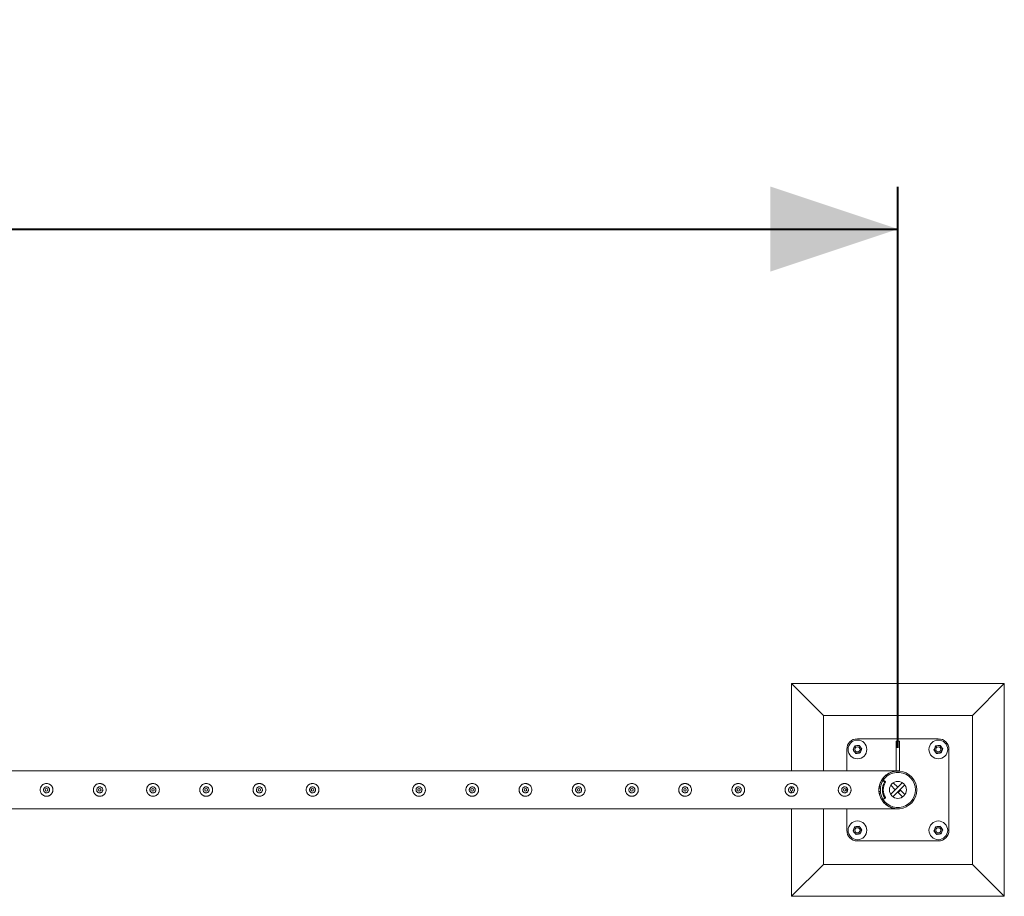
# Model space of a CAD drawing. Units: millimetres. Extents: x 0 to 4200, y 0 to 2976.
# Drawn here: x 1754 to 1986, y 2076 to 2282 of the extents above; entities that cross this region are included whole.
import ezdxf

# ---------------------------------------------------------------- set-up
doc = ezdxf.new("R2010")
doc.units = ezdxf.units.MM
doc.header["$LTSCALE"] = 100
doc.layers.add('LE_NORM', color=179, linetype='Continuous', lineweight=40)
doc.styles.add('SLDTEXTSTYLE0', font='TXT', dxfattribs={"width": 0.605})
doc.dimstyles.new('SLDDIMSTYLE1', dxfattribs={"dimtxt": 35, "dimasz": 30, "dimexe": 0, "dimexo": 0.0625, "dimgap": 8.75, "dimtad": 1, "dimrnd": 1e-09, "dimzin": 12, "dimdsep": 46, "dimtxsty": 'SLDTEXTSTYLE0', "dimsah": 1, "dimcen": 0.09, "dimadec": 0, "dimazin": 3, "dimtfac": 1, "dimtofl": 0, "dimtmove": 0, "dimatfit": 3, "dimfxl": 0, "dimfrac": 2, "dimtolj": 1, "dimtzin": 12, "dimarcsym": 0})

# ---------------------------------------------------------------- blocks, each defined once
blk = doc.blocks.new('_D_3')
at = {"layer": 'LE_NORM'}
for p, q in [((460.71, 2110.67), (460.71, 2242.41)), ((1960.71, 2110.67), (1960.71, 2242.41)), ((460.71, 2232.5), (1960.71, 2232.5))]:
    blk.add_line(p, q, dxfattribs=at)
for points in [[(460.71, 2232.5), (490.71, 2222.5), (490.71, 2242.5)], [(1960.71, 2232.5), (1930.71, 2242.5), (1930.71, 2222.5)]]:
    blk.add_solid(points, dxfattribs=at)
at = {"layer": 'LE_NORM', "char_height": 35, "attachment_point": 1, "style": 'SLDTEXTSTYLE0'}
for s, insert in [('(6x250)', (1193.17, 2277.62)), ('1500', (1094.53, 2277.62))]:
    blk.add_mtext(s, dxfattribs=dict(at, insert=insert))

msp = doc.modelspace()

# ---------------------------------------------------------------- linework, layer by layer
at = {"color": 7, "linetype": 'Continuous', "lineweight": 0}
for p, q in [((1985.714, 2125.764), (1935.714, 2125.764)), ((1935.714, 2125.764), (1943.214, 2118.264)), ((1935.714, 2125.764), (1935.714, 2105.209)), ((1985.714, 2125.764), (1978.214, 2118.264)), ((1985.714, 2075.764), (1985.714, 2125.764)), ((1978.214, 2118.264), (1943.214, 2118.264)), ((1943.214, 2118.264), (1943.214, 2105.209)), ((1978.214, 2083.264), (1978.214, 2118.264)), ((1970.214, 2112.764), (1951.214, 2112.764)), ((1960.314, 2112.209), (1960.314, 2105.238)), ((1961.114, 2112.209), (1960.314, 2112.209)), ((1961.114, 2105.238), (1961.114, 2112.209)), ((1948.714, 2110.264), (1948.714, 2105.209)), ((1972.714, 2091.264), (1972.714, 2110.264)), ((1960.503, 2105.209), (1710.925, 2105.209)), ((1960.314, 2105.238), (1961.114, 2105.238)), ((1957.469, 2102.898), (1957.269, 2102.898)), ((1957.519, 2102.764), (1957.351, 2102.874)), ((1957.551, 2102.874), (1957.351, 2102.874)), ((1957.519, 2102.764), (1957.719, 2102.764)), ((1957.719, 2102.764), (1957.551, 2102.874)), ((1935.714, 2101.46), (1935.714, 2101.064)), ((1935.714, 2100.464), (1935.714, 2100.061)), ((1948.714, 2101.251), (1948.714, 2100.28)), ((1956.619, 2100.364), (1956.288, 2100.364)), ((1956.619, 2101.164), (1956.289, 2101.164)), ((1956.333, 2101.514), (1956.658, 2101.514)), ((1956.619, 2100.364), (1956.619, 2101.164)), ((1956.619, 2100.364), (1956.619, 2101.164)), ((1956.619, 2101.164), (1956.619, 2101.164)), ((1956.619, 2100.364), (1956.619, 2100.364)), ((1957.765, 2102.562), (1957.565, 2102.562)), ((1959.013, 2099.712), (1961.767, 2102.465)), ((1960.107, 2100.806), (1959.046, 2101.867)), ((1959.562, 2099.13), (1962.349, 2101.917)), ((1960.673, 2101.372), (1959.611, 2102.433)), ((1960.673, 2101.372), (1960.107, 2100.806)), ((1960.756, 2100.157), (1961.321, 2100.723)), ((1961.321, 2100.723), (1962.383, 2099.662)), ((1956.658, 2100.014), (1956.333, 2100.014)), ((1957.269, 2098.631), (1957.469, 2098.631)), ((1957.351, 2098.655), (1957.519, 2098.765)), ((1957.351, 2098.655), (1957.551, 2098.655)), ((1957.719, 2098.765), (1957.519, 2098.765)), ((1957.551, 2098.655), (1957.719, 2098.765)), ((1957.565, 2098.967), (1957.765, 2098.967)), ((1960.756, 2100.157), (1961.817, 2099.096)), ((1710.928, 2096.319), (1960.501, 2096.319)), ((1935.714, 2096.319), (1935.714, 2075.764)), ((1943.214, 2096.319), (1943.214, 2083.264)), ((1948.714, 2096.319), (1948.714, 2091.264)), ((1960.501, 2096.319), (1960.503, 2096.319)), ((1951.214, 2088.764), (1970.214, 2088.764)), ((1935.714, 2075.764), (1943.214, 2083.264)), ((1943.214, 2083.264), (1978.214, 2083.264)), ((1985.714, 2075.764), (1978.214, 2083.264)), ((1935.714, 2075.764), (1985.714, 2075.764))]:
    msp.add_line(p, q, dxfattribs=at)
at = {"color": 7, "linetype": 'Continuous', "lineweight": 0, "flags": 128}
for points in [[(1960.501, 2096.32), (1960.502, 2096.32), (1960.483, 2096.32), (1960.364, 2096.328), (1960.026, 2096.368), (1959.675, 2096.438), (1959.229, 2096.57), (1958.788, 2096.753), (1958.349, 2096.995), (1957.925, 2097.297), (1957.437, 2097.754), (1957.208, 2098.025), (1956.994, 2098.323), (1956.706, 2098.832), (1956.474, 2099.414), (1956.343, 2099.93), (1956.273, 2100.484), (1956.272, 2101.032), (1956.341, 2101.589), (1956.466, 2102.088), (1956.645, 2102.566), (1956.961, 2103.156), (1957.352, 2103.679), (1957.641, 2103.982), (1957.949, 2104.251), (1958.278, 2104.489), (1958.621, 2104.692), (1959.007, 2104.874), (1959.403, 2105.017), (1959.925, 2105.144), (1960.229, 2105.188), (1960.347, 2105.199), (1960.453, 2105.207), (1960.495, 2105.209), (1960.503, 2105.209), (1960.503, 2105.209)], [(1956.64, 2101.514), (1956.617, 2101.383), (1956.589, 2101.164)], [(1956.589, 2100.364), (1956.617, 2100.146), (1956.64, 2100.014)]]:
    msp.add_lwpolyline(points, dxfattribs=at)
at = {"color": 7, "linetype": 'Continuous', "lineweight": 0}
for centre, radius in [((1951.214, 2110.264), 2.2), ((1970.214, 2110.264), 2.2), ((1951.214, 2110.264), 0.6), ((1970.214, 2110.264), 0.6), ((1960.714, 2100.764), 2), ((1760.714, 2100.764), 0.3), ((1773.214, 2100.764), 0.3), ((1785.714, 2100.764), 0.3), ((1798.214, 2100.764), 0.3), ((1810.714, 2100.764), 0.3), ((1823.214, 2100.764), 0.3), ((1848.214, 2100.764), 0.3), ((1860.714, 2100.764), 0.3), ((1873.214, 2100.764), 0.3), ((1885.714, 2100.764), 0.3), ((1898.214, 2100.764), 0.3), ((1910.714, 2100.764), 0.3), ((1923.214, 2100.764), 0.3), ((1935.714, 2100.764), 0.3), ((1948.214, 2100.764), 0.3), ((1951.214, 2091.264), 2.2), ((1970.214, 2091.264), 2.2), ((1951.214, 2091.264), 0.6), ((1970.214, 2091.264), 0.6)]:
    msp.add_circle(centre, radius, dxfattribs=at)
for centre, radius, start, end in [((1951.214, 2110.264), 2.5, 90, 180), ((1970.214, 2110.264), 2.5, 360, 90), ((1951.214, 2110.264), 0.9, 157.26603, 217.26603), ((1951.214, 2110.264), 0.9, 97.26603, 157.26603), ((1951.214, 2110.264), 0.9, 217.26603, 277.26603), ((1951.214, 2110.264), 0.9, 37.26603, 97.26603), ((1951.214, 2110.264), 0.9, 277.26603, 337.26603), ((1951.214, 2110.264), 0.9, 337.26603, 37.26603), ((1970.214, 2110.264), 0.9, 157.26603, 217.26603), ((1970.214, 2110.264), 0.9, 97.26603, 157.26603), ((1970.214, 2110.264), 0.9, 217.26603, 277.26603), ((1970.214, 2110.264), 0.9, 37.26603, 97.26603), ((1970.214, 2110.264), 0.9, 277.26603, 337.26603), ((1970.214, 2110.264), 0.9, 337.26603, 37.26603), ((1960.714, 2100.764), 4.445, 189.71392, 170.28608), ((1960.714, 2100.764), 4.125, 190.47568, 169.52432), ((1957.269, 2102.749), 0.15, 56.73119, 146.52564), ((1957.469, 2102.749), 0.15, 56.72645, 89.99843), ((1957.436, 2102.639), 0.15, 329.12246, 56.71286), ((1957.636, 2102.639), 0.15, 329.12246, 56.71286), ((1960.571, 2100.764), 3.502, 149.12798, 210.87202), ((1960.771, 2100.764), 3.502, 149.12798, 210.87202), ((1957.269, 2098.78), 0.15, 213.4747, 303.26881), ((1957.469, 2098.78), 0.15, 270.00157, 303.27355), ((1957.436, 2098.89), 0.15, 303.28714, 30.87754), ((1957.636, 2098.89), 0.15, 303.28714, 30.87754), ((1951.214, 2091.264), 2.5, 180, 270), ((1951.214, 2091.264), 0.9, 157.26603, 217.26603), ((1951.214, 2091.264), 0.9, 97.26603, 157.26603), ((1951.214, 2091.264), 0.9, 37.26603, 97.26603), ((1951.214, 2091.264), 0.9, 337.26603, 37.26603), ((1970.214, 2091.264), 0.9, 157.26603, 217.26603), ((1970.214, 2091.264), 0.9, 97.26603, 157.26603), ((1970.214, 2091.264), 0.9, 37.26603, 97.26603), ((1970.214, 2091.264), 2.5, 270, 0), ((1970.214, 2091.264), 0.9, 337.26603, 37.26603), ((1951.214, 2091.264), 0.9, 217.26603, 277.26603), ((1951.214, 2091.264), 0.9, 277.26603, 337.26603), ((1970.214, 2091.264), 0.9, 217.26603, 277.26603), ((1970.214, 2091.264), 0.9, 277.26603, 337.26603)]:
    msp.add_arc(centre, radius, start, end, dxfattribs=at)
for points, knots in [([(1950.183, 2110.133), (1950.216, 2110.211), (1950.282, 2110.368), (1950.35, 2110.53), (1950.384, 2110.612)], [0, 0, 0, 0, 0.495458, 1, 1, 1, 1]), ([(1950.498, 2109.72), (1950.491, 2109.729), (1950.434, 2109.804), (1950.328, 2109.943), (1950.232, 2110.069), (1950.183, 2110.133)], [0, 0, 0, 0, 0.07009, 0.5307844, 1, 1, 1, 1]), ([(1950.384, 2110.612), (1950.389, 2110.624), (1950.425, 2110.71), (1950.493, 2110.872), (1950.554, 2111.018), (1950.585, 2111.092)], [0, 0, 0, 0, 0.07009, 0.5307844, 1, 1, 1, 1]), ([(1950.813, 2109.306), (1950.762, 2109.373), (1950.658, 2109.509), (1950.552, 2109.649), (1950.498, 2109.72)], [0, 0, 0, 0, 0.495458, 1, 1, 1, 1]), ([(1950.585, 2111.092), (1950.628, 2111.097), (1950.796, 2111.118), (1950.971, 2111.141), (1951.1, 2111.157)], [0, 0, 0, 0, 0.2575513, 1, 1, 1, 1]), ([(1951.1, 2111.157), (1951.147, 2111.163), (1951.322, 2111.185), (1951.492, 2111.207), (1951.616, 2111.223)], [0, 0, 0, 0, 0.2686336, 1, 1, 1, 1]), ([(1951.616, 2111.223), (1951.667, 2111.156), (1951.77, 2111.02), (1951.877, 2110.88), (1951.931, 2110.809)], [0, 0, 0, 0, 0.495458, 1, 1, 1, 1]), ([(1952.044, 2109.917), (1952.04, 2109.905), (1952.004, 2109.819), (1951.936, 2109.657), (1951.874, 2109.511), (1951.844, 2109.437)], [0, 0, 0, 0, 0.07009, 0.5307844, 1, 1, 1, 1]), ([(1951.931, 2110.809), (1951.938, 2110.8), (1951.994, 2110.725), (1952.101, 2110.585), (1952.197, 2110.459), (1952.245, 2110.396)], [0, 0, 0, 0, 0.07009, 0.5307844, 1, 1, 1, 1]), ([(1952.245, 2110.396), (1952.213, 2110.318), (1952.147, 2110.161), (1952.079, 2109.999), (1952.044, 2109.917)], [0, 0, 0, 0, 0.49545796, 1, 1, 1, 1]), ([(1969.183, 2110.133), (1969.216, 2110.211), (1969.282, 2110.368), (1969.35, 2110.53), (1969.384, 2110.612)], [0, 0, 0, 0, 0.495458, 1, 1, 1, 1]), ([(1969.498, 2109.72), (1969.491, 2109.729), (1969.434, 2109.804), (1969.328, 2109.943), (1969.232, 2110.069), (1969.183, 2110.133)], [0, 0, 0, 0, 0.07009, 0.5307844, 1, 1, 1, 1]), ([(1969.384, 2110.612), (1969.389, 2110.624), (1969.425, 2110.71), (1969.493, 2110.872), (1969.554, 2111.018), (1969.585, 2111.092)], [0, 0, 0, 0, 0.07009, 0.5307844, 1, 1, 1, 1]), ([(1969.813, 2109.306), (1969.762, 2109.373), (1969.658, 2109.509), (1969.552, 2109.649), (1969.498, 2109.72)], [0, 0, 0, 0, 0.495458, 1, 1, 1, 1]), ([(1969.585, 2111.092), (1969.628, 2111.097), (1969.796, 2111.118), (1969.971, 2111.141), (1970.1, 2111.157)], [0, 0, 0, 0, 0.2575513, 1, 1, 1, 1]), ([(1970.1, 2111.157), (1970.147, 2111.163), (1970.322, 2111.185), (1970.492, 2111.207), (1970.616, 2111.223)], [0, 0, 0, 0, 0.2686336, 1, 1, 1, 1]), ([(1970.616, 2111.223), (1970.667, 2111.156), (1970.77, 2111.02), (1970.877, 2110.88), (1970.931, 2110.809)], [0, 0, 0, 0, 0.495458, 1, 1, 1, 1]), ([(1971.044, 2109.917), (1971.04, 2109.905), (1971.004, 2109.819), (1970.936, 2109.657), (1970.874, 2109.511), (1970.844, 2109.437)], [0, 0, 0, 0, 0.07009, 0.5307844, 1, 1, 1, 1]), ([(1970.931, 2110.809), (1970.938, 2110.8), (1970.994, 2110.725), (1971.101, 2110.585), (1971.197, 2110.459), (1971.245, 2110.396)], [0, 0, 0, 0, 0.07009, 0.5307844, 1, 1, 1, 1]), ([(1971.245, 2110.396), (1971.213, 2110.318), (1971.147, 2110.161), (1971.079, 2109.999), (1971.044, 2109.917)], [0, 0, 0, 0, 0.49545796, 1, 1, 1, 1]), ([(1950.813, 2109.306), (1950.856, 2109.311), (1951.024, 2109.333), (1951.199, 2109.355), (1951.328, 2109.372)], [0, 0, 0, 0, 0.2575513, 1, 1, 1, 1]), ([(1951.328, 2109.372), (1951.375, 2109.378), (1951.549, 2109.4), (1951.719, 2109.422), (1951.844, 2109.437)], [0, 0, 0, 0, 0.26863361, 1, 1, 1, 1]), ([(1969.813, 2109.306), (1969.856, 2109.311), (1970.024, 2109.333), (1970.199, 2109.355), (1970.328, 2109.372)], [0, 0, 0, 0, 0.2575513, 1, 1, 1, 1]), ([(1970.328, 2109.372), (1970.375, 2109.378), (1970.549, 2109.4), (1970.719, 2109.422), (1970.844, 2109.437)], [0, 0, 0, 0, 0.26863361, 1, 1, 1, 1]), ([(1760.714, 2102.264), (1760.795, 2102.261), (1760.958, 2102.253), (1761.195, 2102.192), (1761.419, 2102.096), (1761.625, 2101.965), (1761.81, 2101.799), (1761.967, 2101.602), (1762.092, 2101.377), (1762.175, 2101.136), (1762.217, 2100.883), (1762.216, 2100.636), (1762.174, 2100.393), (1762.097, 2100.166), (1761.983, 2099.952), (1761.835, 2099.758), (1761.654, 2099.586), (1761.443, 2099.445), (1761.207, 2099.34), (1760.96, 2099.278), (1760.707, 2099.258), (1760.464, 2099.279), (1760.229, 2099.339), (1760.009, 2099.433), (1759.804, 2099.564), (1759.621, 2099.728), (1759.462, 2099.925), (1759.339, 2100.148), (1759.254, 2100.392), (1759.212, 2100.641), (1759.213, 2100.893), (1759.253, 2101.132), (1759.331, 2101.362), (1759.444, 2101.575), (1759.592, 2101.77), (1759.773, 2101.941), (1759.984, 2102.083), (1760.216, 2102.186), (1760.463, 2102.252), (1760.63, 2102.26), (1760.714, 2102.264)], [0, 0, 0, 0, 0.0254093, 0.0515847, 0.0769862, 0.1030762, 0.1294036, 0.1564536, 0.1834374, 0.2112592, 0.2372702, 0.2641, 0.289102, 0.3148126, 0.3401753, 0.366209, 0.3927784, 0.4200937, 0.4470075, 0.4747755, 0.500447, 0.52692, 0.5517274, 0.5772127, 0.6028402, 0.6291429, 0.6560041, 0.6836513, 0.7102993, 0.7377981, 0.7631822, 0.7893293, 0.81433, 0.8400066, 0.8659549, 0.8925985, 0.9195542, 0.9473177, 0.9732563, 1, 1, 1, 1]), ([(1760.714, 2100.059), (1760.636, 2100.067), (1760.478, 2100.083), (1760.269, 2100.202), (1760.108, 2100.379), (1760.014, 2100.602), (1760, 2100.842), (1760.065, 2101.072), (1760.202, 2101.268), (1760.396, 2101.409), (1760.628, 2101.478), (1760.867, 2101.466), (1761.089, 2101.377), (1761.27, 2101.22), (1761.389, 2101.011), (1761.433, 2100.774), (1761.396, 2100.537), (1761.284, 2100.326), (1761.108, 2100.164), (1760.907, 2100.073), (1760.771, 2100.064), (1760.714, 2100.059)], [0, 0, 0, 0, 0.0531579, 0.1062971, 0.1599219, 0.213874, 0.267304, 0.3201879, 0.3733289, 0.4271391, 0.4810064, 0.534203, 0.5870542, 0.6404162, 0.6943525, 0.7480374, 0.8010479, 0.8540007, 0.9075898, 0.9615487, 1, 1, 1, 1]), ([(1773.214, 2102.264), (1773.295, 2102.261), (1773.458, 2102.253), (1773.695, 2102.192), (1773.919, 2102.096), (1774.125, 2101.965), (1774.31, 2101.799), (1774.467, 2101.602), (1774.592, 2101.377), (1774.675, 2101.136), (1774.717, 2100.883), (1774.716, 2100.636), (1774.674, 2100.393), (1774.597, 2100.166), (1774.483, 2099.952), (1774.335, 2099.758), (1774.154, 2099.586), (1773.943, 2099.445), (1773.707, 2099.34), (1773.46, 2099.278), (1773.207, 2099.258), (1772.964, 2099.279), (1772.729, 2099.339), (1772.509, 2099.433), (1772.304, 2099.564), (1772.121, 2099.728), (1771.962, 2099.925), (1771.839, 2100.148), (1771.754, 2100.392), (1771.712, 2100.641), (1771.713, 2100.893), (1771.753, 2101.132), (1771.831, 2101.362), (1771.944, 2101.575), (1772.092, 2101.77), (1772.273, 2101.941), (1772.484, 2102.083), (1772.716, 2102.186), (1772.963, 2102.252), (1773.13, 2102.26), (1773.214, 2102.264)], [0, 0, 0, 0, 0.0254093, 0.0515847, 0.0769862, 0.1030762, 0.1294036, 0.1564536, 0.1834374, 0.2112592, 0.2372702, 0.2641, 0.289102, 0.3148126, 0.3401753, 0.366209, 0.3927784, 0.4200937, 0.4470075, 0.4747755, 0.500447, 0.52692, 0.5517274, 0.5772127, 0.6028402, 0.6291429, 0.6560041, 0.6836513, 0.7102993, 0.7377981, 0.7631822, 0.7893293, 0.81433, 0.8400066, 0.8659549, 0.8925985, 0.9195542, 0.9473177, 0.9732563, 1, 1, 1, 1]), ([(1773.214, 2100.059), (1773.136, 2100.067), (1772.978, 2100.083), (1772.769, 2100.202), (1772.608, 2100.379), (1772.514, 2100.602), (1772.5, 2100.842), (1772.565, 2101.072), (1772.702, 2101.268), (1772.896, 2101.409), (1773.128, 2101.478), (1773.367, 2101.466), (1773.589, 2101.377), (1773.77, 2101.22), (1773.889, 2101.011), (1773.933, 2100.774), (1773.896, 2100.537), (1773.784, 2100.326), (1773.608, 2100.164), (1773.407, 2100.073), (1773.271, 2100.064), (1773.214, 2100.059)], [0, 0, 0, 0, 0.0531579, 0.1062971, 0.1599219, 0.213874, 0.267304, 0.3201879, 0.3733289, 0.4271391, 0.4810064, 0.534203, 0.5870542, 0.6404162, 0.6943525, 0.7480374, 0.8010479, 0.8540007, 0.9075898, 0.9615487, 1, 1, 1, 1]), ([(1785.714, 2102.264), (1785.795, 2102.261), (1785.958, 2102.253), (1786.195, 2102.192), (1786.419, 2102.096), (1786.625, 2101.965), (1786.81, 2101.799), (1786.967, 2101.602), (1787.092, 2101.377), (1787.175, 2101.136), (1787.217, 2100.883), (1787.216, 2100.636), (1787.174, 2100.393), (1787.097, 2100.166), (1786.983, 2099.952), (1786.835, 2099.758), (1786.654, 2099.586), (1786.443, 2099.445), (1786.207, 2099.34), (1785.96, 2099.278), (1785.707, 2099.258), (1785.464, 2099.279), (1785.229, 2099.339), (1785.009, 2099.433), (1784.804, 2099.564), (1784.621, 2099.728), (1784.462, 2099.925), (1784.339, 2100.148), (1784.254, 2100.392), (1784.212, 2100.641), (1784.213, 2100.893), (1784.253, 2101.132), (1784.331, 2101.362), (1784.444, 2101.575), (1784.592, 2101.77), (1784.773, 2101.941), (1784.984, 2102.083), (1785.216, 2102.186), (1785.463, 2102.252), (1785.63, 2102.26), (1785.714, 2102.264)], [0, 0, 0, 0, 0.0254093, 0.0515847, 0.0769862, 0.1030762, 0.1294036, 0.1564536, 0.1834374, 0.2112592, 0.2372702, 0.2641, 0.289102, 0.3148126, 0.3401753, 0.366209, 0.3927784, 0.4200937, 0.4470075, 0.4747755, 0.500447, 0.52692, 0.5517274, 0.5772127, 0.6028402, 0.6291429, 0.6560041, 0.6836513, 0.7102993, 0.7377981, 0.7631822, 0.7893293, 0.81433, 0.8400066, 0.8659549, 0.8925985, 0.9195542, 0.9473177, 0.9732563, 1, 1, 1, 1]), ([(1785.714, 2100.059), (1785.636, 2100.067), (1785.478, 2100.083), (1785.269, 2100.202), (1785.108, 2100.379), (1785.014, 2100.602), (1785, 2100.842), (1785.065, 2101.072), (1785.202, 2101.268), (1785.396, 2101.409), (1785.628, 2101.478), (1785.867, 2101.466), (1786.089, 2101.377), (1786.27, 2101.22), (1786.389, 2101.011), (1786.433, 2100.774), (1786.396, 2100.537), (1786.284, 2100.326), (1786.108, 2100.164), (1785.907, 2100.073), (1785.771, 2100.064), (1785.714, 2100.059)], [0, 0, 0, 0, 0.0531579, 0.1062971, 0.1599219, 0.213874, 0.267304, 0.3201879, 0.3733289, 0.4271391, 0.4810064, 0.534203, 0.5870542, 0.6404162, 0.6943525, 0.7480374, 0.8010479, 0.8540007, 0.9075898, 0.9615487, 1, 1, 1, 1]), ([(1798.214, 2102.264), (1798.295, 2102.261), (1798.458, 2102.253), (1798.695, 2102.192), (1798.919, 2102.096), (1799.125, 2101.965), (1799.31, 2101.799), (1799.467, 2101.602), (1799.592, 2101.377), (1799.675, 2101.136), (1799.717, 2100.883), (1799.716, 2100.636), (1799.674, 2100.393), (1799.597, 2100.166), (1799.483, 2099.952), (1799.335, 2099.758), (1799.154, 2099.586), (1798.943, 2099.445), (1798.707, 2099.34), (1798.46, 2099.278), (1798.207, 2099.258), (1797.964, 2099.279), (1797.729, 2099.339), (1797.509, 2099.433), (1797.304, 2099.564), (1797.121, 2099.728), (1796.962, 2099.925), (1796.839, 2100.148), (1796.754, 2100.392), (1796.712, 2100.641), (1796.713, 2100.893), (1796.753, 2101.132), (1796.831, 2101.362), (1796.944, 2101.575), (1797.092, 2101.77), (1797.273, 2101.941), (1797.484, 2102.083), (1797.716, 2102.186), (1797.963, 2102.252), (1798.13, 2102.26), (1798.214, 2102.264)], [0, 0, 0, 0, 0.0254093, 0.0515847, 0.0769862, 0.1030762, 0.1294036, 0.1564536, 0.1834374, 0.2112592, 0.2372702, 0.2641, 0.289102, 0.3148126, 0.3401753, 0.366209, 0.3927784, 0.4200937, 0.4470075, 0.4747755, 0.500447, 0.52692, 0.5517274, 0.5772127, 0.6028402, 0.6291429, 0.6560041, 0.6836513, 0.7102993, 0.7377981, 0.7631822, 0.7893293, 0.81433, 0.8400066, 0.8659549, 0.8925985, 0.9195542, 0.9473177, 0.9732563, 1, 1, 1, 1]), ([(1798.214, 2100.059), (1798.136, 2100.067), (1797.978, 2100.083), (1797.769, 2100.202), (1797.608, 2100.379), (1797.514, 2100.602), (1797.5, 2100.842), (1797.565, 2101.072), (1797.702, 2101.268), (1797.896, 2101.409), (1798.128, 2101.478), (1798.367, 2101.466), (1798.589, 2101.377), (1798.77, 2101.22), (1798.889, 2101.011), (1798.933, 2100.774), (1798.896, 2100.537), (1798.784, 2100.326), (1798.608, 2100.164), (1798.407, 2100.073), (1798.271, 2100.064), (1798.214, 2100.059)], [0, 0, 0, 0, 0.0531579, 0.1062971, 0.1599219, 0.213874, 0.267304, 0.3201879, 0.3733289, 0.4271391, 0.4810064, 0.534203, 0.5870542, 0.6404162, 0.6943525, 0.7480374, 0.8010479, 0.8540007, 0.9075898, 0.9615487, 1, 1, 1, 1]), ([(1810.714, 2102.264), (1810.795, 2102.261), (1810.958, 2102.253), (1811.195, 2102.192), (1811.419, 2102.096), (1811.625, 2101.965), (1811.81, 2101.799), (1811.967, 2101.602), (1812.092, 2101.377), (1812.175, 2101.136), (1812.217, 2100.883), (1812.216, 2100.636), (1812.174, 2100.393), (1812.097, 2100.166), (1811.983, 2099.952), (1811.835, 2099.758), (1811.654, 2099.586), (1811.443, 2099.445), (1811.207, 2099.34), (1810.96, 2099.278), (1810.707, 2099.258), (1810.464, 2099.279), (1810.229, 2099.339), (1810.009, 2099.433), (1809.804, 2099.564), (1809.621, 2099.728), (1809.462, 2099.925), (1809.339, 2100.148), (1809.254, 2100.392), (1809.212, 2100.641), (1809.213, 2100.893), (1809.253, 2101.132), (1809.331, 2101.362), (1809.444, 2101.575), (1809.592, 2101.77), (1809.773, 2101.941), (1809.984, 2102.083), (1810.216, 2102.186), (1810.463, 2102.252), (1810.63, 2102.26), (1810.714, 2102.264)], [0, 0, 0, 0, 0.0254093, 0.0515847, 0.0769862, 0.1030762, 0.1294036, 0.1564536, 0.1834374, 0.2112592, 0.2372702, 0.2641, 0.289102, 0.3148126, 0.3401753, 0.366209, 0.3927784, 0.4200937, 0.4470075, 0.4747755, 0.500447, 0.52692, 0.5517274, 0.5772127, 0.6028402, 0.6291429, 0.6560041, 0.6836513, 0.7102993, 0.7377981, 0.7631822, 0.7893293, 0.81433, 0.8400066, 0.8659549, 0.8925985, 0.9195542, 0.9473177, 0.9732563, 1, 1, 1, 1]), ([(1810.714, 2100.059), (1810.636, 2100.067), (1810.478, 2100.083), (1810.269, 2100.202), (1810.108, 2100.379), (1810.014, 2100.602), (1810, 2100.842), (1810.065, 2101.072), (1810.202, 2101.268), (1810.396, 2101.409), (1810.628, 2101.478), (1810.867, 2101.466), (1811.089, 2101.377), (1811.27, 2101.22), (1811.389, 2101.011), (1811.433, 2100.774), (1811.396, 2100.537), (1811.284, 2100.326), (1811.108, 2100.164), (1810.907, 2100.073), (1810.771, 2100.064), (1810.714, 2100.059)], [0, 0, 0, 0, 0.05315794, 0.10629713, 0.15992191, 0.21387399, 0.26730398, 0.32018786, 0.37332885, 0.42713914, 0.48100644, 0.53420296, 0.58705418, 0.64041619, 0.69435248, 0.74803743, 0.80104789, 0.85400072, 0.90758984, 0.96154871, 1, 1, 1, 1]), ([(1823.214, 2102.264), (1823.295, 2102.261), (1823.458, 2102.253), (1823.695, 2102.192), (1823.919, 2102.096), (1824.125, 2101.965), (1824.31, 2101.799), (1824.467, 2101.602), (1824.592, 2101.377), (1824.675, 2101.136), (1824.717, 2100.883), (1824.716, 2100.636), (1824.674, 2100.393), (1824.597, 2100.166), (1824.483, 2099.952), (1824.335, 2099.758), (1824.154, 2099.586), (1823.943, 2099.445), (1823.707, 2099.34), (1823.46, 2099.278), (1823.207, 2099.258), (1822.964, 2099.279), (1822.729, 2099.339), (1822.509, 2099.433), (1822.304, 2099.564), (1822.121, 2099.728), (1821.962, 2099.925), (1821.839, 2100.148), (1821.754, 2100.392), (1821.712, 2100.641), (1821.713, 2100.893), (1821.753, 2101.132), (1821.831, 2101.362), (1821.944, 2101.575), (1822.092, 2101.77), (1822.273, 2101.941), (1822.484, 2102.083), (1822.716, 2102.186), (1822.963, 2102.252), (1823.13, 2102.26), (1823.214, 2102.264)], [0, 0, 0, 0, 0.0254093, 0.0515847, 0.0769862, 0.1030762, 0.1294036, 0.1564536, 0.1834374, 0.2112592, 0.2372702, 0.2641, 0.289102, 0.3148126, 0.3401753, 0.366209, 0.3927784, 0.4200937, 0.4470075, 0.4747755, 0.500447, 0.52692, 0.5517274, 0.5772127, 0.6028402, 0.6291429, 0.6560041, 0.6836513, 0.7102993, 0.7377981, 0.7631822, 0.7893293, 0.81433, 0.8400066, 0.8659549, 0.8925985, 0.9195542, 0.9473177, 0.9732563, 1, 1, 1, 1]), ([(1823.214, 2100.059), (1823.136, 2100.067), (1822.978, 2100.083), (1822.769, 2100.202), (1822.608, 2100.379), (1822.514, 2100.602), (1822.5, 2100.842), (1822.565, 2101.072), (1822.702, 2101.268), (1822.896, 2101.409), (1823.128, 2101.478), (1823.367, 2101.466), (1823.589, 2101.377), (1823.77, 2101.22), (1823.889, 2101.011), (1823.933, 2100.774), (1823.896, 2100.537), (1823.784, 2100.326), (1823.608, 2100.164), (1823.407, 2100.073), (1823.271, 2100.064), (1823.214, 2100.059)], [0, 0, 0, 0, 0.05315794, 0.10629713, 0.15992191, 0.21387399, 0.26730398, 0.32018786, 0.37332885, 0.42713914, 0.48100644, 0.53420296, 0.58705418, 0.64041619, 0.69435248, 0.74803743, 0.80104789, 0.85400072, 0.90758984, 0.96154871, 1, 1, 1, 1]), ([(1848.214, 2102.264), (1848.295, 2102.261), (1848.458, 2102.253), (1848.695, 2102.192), (1848.919, 2102.096), (1849.125, 2101.965), (1849.31, 2101.799), (1849.467, 2101.602), (1849.592, 2101.377), (1849.675, 2101.136), (1849.717, 2100.883), (1849.716, 2100.636), (1849.674, 2100.393), (1849.597, 2100.166), (1849.483, 2099.952), (1849.335, 2099.758), (1849.154, 2099.586), (1848.943, 2099.445), (1848.707, 2099.34), (1848.46, 2099.278), (1848.207, 2099.258), (1847.964, 2099.279), (1847.729, 2099.339), (1847.509, 2099.433), (1847.304, 2099.564), (1847.121, 2099.728), (1846.962, 2099.925), (1846.839, 2100.148), (1846.754, 2100.392), (1846.712, 2100.641), (1846.713, 2100.893), (1846.753, 2101.132), (1846.831, 2101.362), (1846.944, 2101.575), (1847.092, 2101.77), (1847.273, 2101.941), (1847.484, 2102.083), (1847.716, 2102.186), (1847.963, 2102.252), (1848.13, 2102.26), (1848.214, 2102.264)], [0, 0, 0, 0, 0.0254093, 0.0515847, 0.0769862, 0.1030762, 0.1294036, 0.1564536, 0.1834374, 0.2112592, 0.2372702, 0.2641, 0.289102, 0.3148126, 0.3401753, 0.366209, 0.3927784, 0.4200937, 0.4470075, 0.4747755, 0.500447, 0.52692, 0.5517274, 0.5772127, 0.6028402, 0.6291429, 0.6560041, 0.6836513, 0.7102993, 0.7377981, 0.7631822, 0.7893293, 0.81433, 0.8400066, 0.8659549, 0.8925985, 0.9195542, 0.9473177, 0.9732563, 1, 1, 1, 1]), ([(1848.214, 2100.059), (1848.136, 2100.067), (1847.978, 2100.083), (1847.769, 2100.202), (1847.608, 2100.379), (1847.514, 2100.602), (1847.5, 2100.842), (1847.565, 2101.072), (1847.702, 2101.268), (1847.896, 2101.409), (1848.128, 2101.478), (1848.367, 2101.466), (1848.589, 2101.377), (1848.77, 2101.22), (1848.889, 2101.011), (1848.933, 2100.774), (1848.896, 2100.537), (1848.784, 2100.326), (1848.608, 2100.164), (1848.407, 2100.073), (1848.271, 2100.064), (1848.214, 2100.059)], [0, 0, 0, 0, 0.05315794, 0.10629713, 0.15992191, 0.21387399, 0.26730398, 0.32018786, 0.37332885, 0.42713914, 0.48100644, 0.53420296, 0.58705418, 0.64041619, 0.69435248, 0.74803743, 0.80104789, 0.85400072, 0.90758984, 0.96154871, 1, 1, 1, 1]), ([(1860.714, 2102.264), (1860.795, 2102.261), (1860.958, 2102.253), (1861.195, 2102.192), (1861.419, 2102.096), (1861.625, 2101.965), (1861.81, 2101.799), (1861.967, 2101.602), (1862.092, 2101.377), (1862.175, 2101.136), (1862.217, 2100.883), (1862.216, 2100.636), (1862.174, 2100.393), (1862.097, 2100.166), (1861.983, 2099.952), (1861.835, 2099.758), (1861.654, 2099.586), (1861.443, 2099.445), (1861.207, 2099.34), (1860.96, 2099.278), (1860.707, 2099.258), (1860.464, 2099.279), (1860.229, 2099.339), (1860.009, 2099.433), (1859.804, 2099.564), (1859.621, 2099.728), (1859.462, 2099.925), (1859.339, 2100.148), (1859.254, 2100.392), (1859.212, 2100.641), (1859.213, 2100.893), (1859.253, 2101.132), (1859.331, 2101.362), (1859.444, 2101.575), (1859.592, 2101.77), (1859.773, 2101.941), (1859.984, 2102.083), (1860.216, 2102.186), (1860.463, 2102.252), (1860.63, 2102.26), (1860.714, 2102.264)], [0, 0, 0, 0, 0.0254093, 0.0515847, 0.0769862, 0.1030762, 0.1294036, 0.1564536, 0.1834374, 0.2112592, 0.2372702, 0.2641, 0.289102, 0.3148126, 0.3401753, 0.366209, 0.3927784, 0.4200937, 0.4470075, 0.4747755, 0.500447, 0.52692, 0.5517274, 0.5772127, 0.6028402, 0.6291429, 0.6560041, 0.6836513, 0.7102993, 0.7377981, 0.7631822, 0.7893293, 0.81433, 0.8400066, 0.8659549, 0.8925985, 0.9195542, 0.9473177, 0.9732563, 1, 1, 1, 1]), ([(1860.714, 2100.059), (1860.636, 2100.067), (1860.478, 2100.083), (1860.269, 2100.202), (1860.108, 2100.379), (1860.014, 2100.602), (1860, 2100.842), (1860.065, 2101.072), (1860.202, 2101.268), (1860.396, 2101.409), (1860.628, 2101.478), (1860.867, 2101.466), (1861.089, 2101.377), (1861.27, 2101.22), (1861.389, 2101.011), (1861.433, 2100.774), (1861.396, 2100.537), (1861.284, 2100.326), (1861.108, 2100.164), (1860.907, 2100.073), (1860.771, 2100.064), (1860.714, 2100.059)], [0, 0, 0, 0, 0.05315794, 0.10629713, 0.15992191, 0.21387399, 0.26730398, 0.32018786, 0.37332885, 0.42713914, 0.48100644, 0.53420296, 0.58705418, 0.64041619, 0.69435248, 0.74803743, 0.80104789, 0.85400072, 0.90758984, 0.96154871, 1, 1, 1, 1]), ([(1873.214, 2102.264), (1873.295, 2102.261), (1873.458, 2102.253), (1873.695, 2102.192), (1873.919, 2102.096), (1874.125, 2101.965), (1874.31, 2101.799), (1874.467, 2101.602), (1874.592, 2101.377), (1874.675, 2101.136), (1874.717, 2100.883), (1874.716, 2100.636), (1874.674, 2100.393), (1874.597, 2100.166), (1874.483, 2099.952), (1874.335, 2099.758), (1874.154, 2099.586), (1873.943, 2099.445), (1873.707, 2099.34), (1873.46, 2099.278), (1873.207, 2099.258), (1872.964, 2099.279), (1872.729, 2099.339), (1872.509, 2099.433), (1872.304, 2099.564), (1872.121, 2099.728), (1871.962, 2099.925), (1871.839, 2100.148), (1871.754, 2100.392), (1871.712, 2100.641), (1871.713, 2100.893), (1871.753, 2101.132), (1871.831, 2101.362), (1871.944, 2101.575), (1872.092, 2101.77), (1872.273, 2101.941), (1872.484, 2102.083), (1872.716, 2102.186), (1872.963, 2102.252), (1873.13, 2102.26), (1873.214, 2102.264)], [0, 0, 0, 0, 0.0254093, 0.0515847, 0.0769862, 0.1030762, 0.1294036, 0.1564536, 0.1834374, 0.2112592, 0.2372702, 0.2641, 0.289102, 0.3148126, 0.3401753, 0.366209, 0.3927784, 0.4200937, 0.4470075, 0.4747755, 0.500447, 0.52692, 0.5517274, 0.5772127, 0.6028402, 0.6291429, 0.6560041, 0.6836513, 0.7102993, 0.7377981, 0.7631822, 0.7893293, 0.81433, 0.8400066, 0.8659549, 0.8925985, 0.9195542, 0.9473177, 0.9732563, 1, 1, 1, 1]), ([(1873.214, 2100.059), (1873.136, 2100.067), (1872.978, 2100.083), (1872.769, 2100.202), (1872.608, 2100.379), (1872.514, 2100.602), (1872.5, 2100.842), (1872.565, 2101.072), (1872.702, 2101.268), (1872.896, 2101.409), (1873.128, 2101.478), (1873.367, 2101.466), (1873.589, 2101.377), (1873.77, 2101.22), (1873.889, 2101.011), (1873.933, 2100.774), (1873.896, 2100.537), (1873.784, 2100.326), (1873.608, 2100.164), (1873.407, 2100.073), (1873.271, 2100.064), (1873.214, 2100.059)], [0, 0, 0, 0, 0.0531579, 0.1062971, 0.1599219, 0.213874, 0.267304, 0.3201879, 0.3733289, 0.4271391, 0.4810064, 0.534203, 0.5870542, 0.6404162, 0.6943525, 0.7480374, 0.8010479, 0.8540007, 0.9075898, 0.9615487, 1, 1, 1, 1]), ([(1885.714, 2102.264), (1885.795, 2102.261), (1885.958, 2102.253), (1886.195, 2102.192), (1886.419, 2102.096), (1886.625, 2101.965), (1886.81, 2101.799), (1886.967, 2101.602), (1887.092, 2101.377), (1887.175, 2101.136), (1887.217, 2100.883), (1887.216, 2100.636), (1887.174, 2100.393), (1887.097, 2100.166), (1886.983, 2099.952), (1886.835, 2099.758), (1886.654, 2099.586), (1886.443, 2099.445), (1886.207, 2099.34), (1885.96, 2099.278), (1885.707, 2099.258), (1885.464, 2099.279), (1885.229, 2099.339), (1885.009, 2099.433), (1884.804, 2099.564), (1884.621, 2099.728), (1884.462, 2099.925), (1884.339, 2100.148), (1884.254, 2100.392), (1884.212, 2100.641), (1884.213, 2100.893), (1884.253, 2101.132), (1884.331, 2101.362), (1884.444, 2101.575), (1884.592, 2101.77), (1884.773, 2101.941), (1884.984, 2102.083), (1885.216, 2102.186), (1885.463, 2102.252), (1885.63, 2102.26), (1885.714, 2102.264)], [0, 0, 0, 0, 0.0254093, 0.0515847, 0.0769862, 0.1030762, 0.1294036, 0.1564536, 0.1834374, 0.2112592, 0.2372702, 0.2641, 0.289102, 0.3148126, 0.3401753, 0.366209, 0.3927784, 0.4200937, 0.4470075, 0.4747755, 0.500447, 0.52692, 0.5517274, 0.5772127, 0.6028402, 0.6291429, 0.6560041, 0.6836513, 0.7102993, 0.7377981, 0.7631822, 0.7893293, 0.81433, 0.8400066, 0.8659549, 0.8925985, 0.9195542, 0.9473177, 0.9732563, 1, 1, 1, 1]), ([(1885.714, 2100.059), (1885.636, 2100.067), (1885.478, 2100.083), (1885.269, 2100.202), (1885.108, 2100.379), (1885.014, 2100.602), (1885, 2100.842), (1885.065, 2101.072), (1885.202, 2101.268), (1885.396, 2101.409), (1885.628, 2101.478), (1885.867, 2101.466), (1886.089, 2101.377), (1886.27, 2101.22), (1886.389, 2101.011), (1886.433, 2100.774), (1886.396, 2100.537), (1886.284, 2100.326), (1886.108, 2100.164), (1885.907, 2100.073), (1885.771, 2100.064), (1885.714, 2100.059)], [0, 0, 0, 0, 0.0531579, 0.1062971, 0.1599219, 0.213874, 0.267304, 0.3201879, 0.3733289, 0.4271391, 0.4810064, 0.534203, 0.5870542, 0.6404162, 0.6943525, 0.7480374, 0.8010479, 0.8540007, 0.9075898, 0.9615487, 1, 1, 1, 1]), ([(1898.214, 2102.264), (1898.295, 2102.261), (1898.458, 2102.253), (1898.695, 2102.192), (1898.919, 2102.096), (1899.125, 2101.965), (1899.31, 2101.799), (1899.467, 2101.602), (1899.592, 2101.377), (1899.675, 2101.136), (1899.717, 2100.883), (1899.716, 2100.636), (1899.674, 2100.393), (1899.597, 2100.166), (1899.483, 2099.952), (1899.335, 2099.758), (1899.154, 2099.586), (1898.943, 2099.445), (1898.707, 2099.34), (1898.46, 2099.278), (1898.207, 2099.258), (1897.964, 2099.279), (1897.729, 2099.339), (1897.509, 2099.433), (1897.304, 2099.564), (1897.121, 2099.728), (1896.962, 2099.925), (1896.839, 2100.148), (1896.754, 2100.392), (1896.712, 2100.641), (1896.713, 2100.893), (1896.753, 2101.132), (1896.831, 2101.362), (1896.944, 2101.575), (1897.092, 2101.77), (1897.273, 2101.941), (1897.484, 2102.083), (1897.716, 2102.186), (1897.963, 2102.252), (1898.13, 2102.26), (1898.214, 2102.264)], [0, 0, 0, 0, 0.0254093, 0.0515847, 0.0769862, 0.1030762, 0.1294036, 0.1564536, 0.1834374, 0.2112592, 0.2372702, 0.2641, 0.289102, 0.3148126, 0.3401753, 0.366209, 0.3927784, 0.4200937, 0.4470075, 0.4747755, 0.500447, 0.52692, 0.5517274, 0.5772127, 0.6028402, 0.6291429, 0.6560041, 0.6836513, 0.7102993, 0.7377981, 0.7631822, 0.7893293, 0.81433, 0.8400066, 0.8659549, 0.8925985, 0.9195542, 0.9473177, 0.9732563, 1, 1, 1, 1]), ([(1898.214, 2100.059), (1898.136, 2100.067), (1897.978, 2100.083), (1897.769, 2100.202), (1897.608, 2100.379), (1897.514, 2100.602), (1897.5, 2100.842), (1897.565, 2101.072), (1897.702, 2101.268), (1897.896, 2101.409), (1898.128, 2101.478), (1898.367, 2101.466), (1898.589, 2101.377), (1898.77, 2101.22), (1898.889, 2101.011), (1898.933, 2100.774), (1898.896, 2100.537), (1898.784, 2100.326), (1898.608, 2100.164), (1898.407, 2100.073), (1898.271, 2100.064), (1898.214, 2100.059)], [0, 0, 0, 0, 0.05315794, 0.10629713, 0.15992191, 0.21387399, 0.26730398, 0.32018786, 0.37332885, 0.42713914, 0.48100644, 0.53420296, 0.58705418, 0.64041619, 0.69435248, 0.74803743, 0.80104789, 0.85400072, 0.90758984, 0.96154871, 1, 1, 1, 1]), ([(1910.714, 2102.264), (1910.795, 2102.261), (1910.958, 2102.253), (1911.195, 2102.192), (1911.419, 2102.096), (1911.625, 2101.965), (1911.81, 2101.799), (1911.967, 2101.602), (1912.092, 2101.377), (1912.175, 2101.136), (1912.217, 2100.883), (1912.216, 2100.636), (1912.174, 2100.393), (1912.097, 2100.166), (1911.983, 2099.952), (1911.835, 2099.758), (1911.654, 2099.586), (1911.443, 2099.445), (1911.207, 2099.34), (1910.96, 2099.278), (1910.707, 2099.258), (1910.464, 2099.279), (1910.229, 2099.339), (1910.009, 2099.433), (1909.804, 2099.564), (1909.621, 2099.728), (1909.462, 2099.925), (1909.339, 2100.148), (1909.254, 2100.392), (1909.212, 2100.641), (1909.213, 2100.893), (1909.253, 2101.132), (1909.331, 2101.362), (1909.444, 2101.575), (1909.592, 2101.77), (1909.773, 2101.941), (1909.984, 2102.083), (1910.216, 2102.186), (1910.463, 2102.252), (1910.63, 2102.26), (1910.714, 2102.264)], [0, 0, 0, 0, 0.0254093, 0.0515847, 0.0769862, 0.1030762, 0.1294036, 0.1564536, 0.1834374, 0.2112592, 0.2372702, 0.2641, 0.289102, 0.3148126, 0.3401753, 0.366209, 0.3927784, 0.4200937, 0.4470075, 0.4747755, 0.500447, 0.52692, 0.5517274, 0.5772127, 0.6028402, 0.6291429, 0.6560041, 0.6836513, 0.7102993, 0.7377981, 0.7631822, 0.7893293, 0.81433, 0.8400066, 0.8659549, 0.8925985, 0.9195542, 0.9473177, 0.9732563, 1, 1, 1, 1]), ([(1910.714, 2100.059), (1910.636, 2100.067), (1910.478, 2100.083), (1910.269, 2100.202), (1910.108, 2100.379), (1910.014, 2100.602), (1910, 2100.842), (1910.065, 2101.072), (1910.202, 2101.268), (1910.396, 2101.409), (1910.628, 2101.478), (1910.867, 2101.466), (1911.089, 2101.377), (1911.27, 2101.22), (1911.389, 2101.011), (1911.433, 2100.774), (1911.396, 2100.537), (1911.284, 2100.326), (1911.108, 2100.164), (1910.907, 2100.073), (1910.771, 2100.064), (1910.714, 2100.059)], [0, 0, 0, 0, 0.0531579, 0.1062971, 0.1599219, 0.213874, 0.267304, 0.3201879, 0.3733289, 0.4271391, 0.4810064, 0.534203, 0.5870542, 0.6404162, 0.6943525, 0.7480374, 0.8010479, 0.8540007, 0.9075898, 0.9615487, 1, 1, 1, 1]), ([(1923.214, 2102.264), (1923.295, 2102.261), (1923.458, 2102.253), (1923.695, 2102.192), (1923.919, 2102.096), (1924.125, 2101.965), (1924.31, 2101.799), (1924.467, 2101.602), (1924.592, 2101.377), (1924.675, 2101.136), (1924.717, 2100.883), (1924.716, 2100.636), (1924.674, 2100.393), (1924.597, 2100.166), (1924.483, 2099.952), (1924.335, 2099.758), (1924.154, 2099.586), (1923.943, 2099.445), (1923.707, 2099.34), (1923.46, 2099.278), (1923.207, 2099.258), (1922.964, 2099.279), (1922.729, 2099.339), (1922.509, 2099.433), (1922.304, 2099.564), (1922.121, 2099.728), (1921.962, 2099.925), (1921.839, 2100.148), (1921.754, 2100.392), (1921.712, 2100.641), (1921.713, 2100.893), (1921.753, 2101.132), (1921.831, 2101.362), (1921.944, 2101.575), (1922.092, 2101.77), (1922.273, 2101.941), (1922.484, 2102.083), (1922.716, 2102.186), (1922.963, 2102.252), (1923.13, 2102.26), (1923.214, 2102.264)], [0, 0, 0, 0, 0.0254093, 0.0515847, 0.0769862, 0.1030762, 0.1294036, 0.1564536, 0.1834374, 0.2112592, 0.2372702, 0.2641, 0.289102, 0.3148126, 0.3401753, 0.366209, 0.3927784, 0.4200937, 0.4470075, 0.4747755, 0.500447, 0.52692, 0.5517274, 0.5772127, 0.6028402, 0.6291429, 0.6560041, 0.6836513, 0.7102993, 0.7377981, 0.7631822, 0.7893293, 0.81433, 0.8400066, 0.8659549, 0.8925985, 0.9195542, 0.9473177, 0.9732563, 1, 1, 1, 1]), ([(1923.214, 2100.059), (1923.136, 2100.067), (1922.978, 2100.083), (1922.769, 2100.202), (1922.608, 2100.379), (1922.514, 2100.602), (1922.5, 2100.842), (1922.565, 2101.072), (1922.702, 2101.268), (1922.896, 2101.409), (1923.128, 2101.478), (1923.367, 2101.466), (1923.589, 2101.377), (1923.77, 2101.22), (1923.889, 2101.011), (1923.933, 2100.774), (1923.896, 2100.537), (1923.784, 2100.326), (1923.608, 2100.164), (1923.407, 2100.073), (1923.271, 2100.064), (1923.214, 2100.059)], [0, 0, 0, 0, 0.0531579, 0.1062971, 0.1599219, 0.213874, 0.267304, 0.3201879, 0.3733289, 0.4271391, 0.4810064, 0.534203, 0.5870542, 0.6404162, 0.6943525, 0.7480374, 0.8010479, 0.8540007, 0.9075898, 0.9615487, 1, 1, 1, 1]), ([(1935.714, 2102.264), (1935.795, 2102.261), (1935.958, 2102.253), (1936.195, 2102.192), (1936.419, 2102.096), (1936.625, 2101.965), (1936.81, 2101.799), (1936.967, 2101.602), (1937.092, 2101.377), (1937.175, 2101.136), (1937.217, 2100.883), (1937.216, 2100.636), (1937.174, 2100.393), (1937.097, 2100.166), (1936.983, 2099.952), (1936.835, 2099.758), (1936.654, 2099.586), (1936.443, 2099.445), (1936.207, 2099.34), (1935.96, 2099.278), (1935.707, 2099.258), (1935.464, 2099.279), (1935.229, 2099.339), (1935.009, 2099.433), (1934.804, 2099.564), (1934.621, 2099.728), (1934.462, 2099.925), (1934.339, 2100.148), (1934.254, 2100.392), (1934.212, 2100.641), (1934.213, 2100.893), (1934.253, 2101.132), (1934.331, 2101.362), (1934.444, 2101.575), (1934.592, 2101.77), (1934.773, 2101.941), (1934.984, 2102.083), (1935.216, 2102.186), (1935.463, 2102.252), (1935.63, 2102.26), (1935.714, 2102.264)], [0, 0, 0, 0, 0.0254093, 0.0515847, 0.0769862, 0.1030762, 0.1294036, 0.1564536, 0.1834374, 0.2112592, 0.2372702, 0.2641, 0.289102, 0.3148126, 0.3401753, 0.366209, 0.3927784, 0.4200937, 0.4470075, 0.4747755, 0.500447, 0.52692, 0.5517274, 0.5772127, 0.6028402, 0.6291429, 0.6560041, 0.6836513, 0.7102993, 0.7377981, 0.7631822, 0.7893293, 0.81433, 0.8400066, 0.8659549, 0.8925985, 0.9195542, 0.9473177, 0.9732563, 1, 1, 1, 1]), ([(1935.714, 2100.059), (1935.636, 2100.067), (1935.478, 2100.083), (1935.269, 2100.202), (1935.108, 2100.379), (1935.014, 2100.602), (1935, 2100.842), (1935.065, 2101.072), (1935.202, 2101.268), (1935.396, 2101.409), (1935.628, 2101.478), (1935.867, 2101.466), (1936.089, 2101.377), (1936.27, 2101.22), (1936.389, 2101.011), (1936.433, 2100.774), (1936.396, 2100.537), (1936.284, 2100.326), (1936.108, 2100.164), (1935.907, 2100.073), (1935.771, 2100.064), (1935.714, 2100.059)], [0, 0, 0, 0, 0.05315794, 0.10629713, 0.15992191, 0.21387399, 0.26730398, 0.32018786, 0.37332885, 0.42713914, 0.48100644, 0.53420296, 0.58705418, 0.64041619, 0.69435248, 0.74803743, 0.80104789, 0.85400072, 0.90758984, 0.96154871, 1, 1, 1, 1]), ([(1948.214, 2102.264), (1948.295, 2102.261), (1948.458, 2102.253), (1948.695, 2102.192), (1948.919, 2102.096), (1949.125, 2101.965), (1949.31, 2101.799), (1949.467, 2101.602), (1949.592, 2101.377), (1949.675, 2101.136), (1949.717, 2100.883), (1949.716, 2100.636), (1949.674, 2100.393), (1949.597, 2100.166), (1949.483, 2099.952), (1949.335, 2099.758), (1949.154, 2099.586), (1948.943, 2099.445), (1948.707, 2099.34), (1948.46, 2099.278), (1948.207, 2099.258), (1947.964, 2099.279), (1947.729, 2099.339), (1947.509, 2099.433), (1947.304, 2099.564), (1947.121, 2099.728), (1946.962, 2099.925), (1946.839, 2100.148), (1946.754, 2100.392), (1946.712, 2100.641), (1946.713, 2100.893), (1946.753, 2101.132), (1946.831, 2101.362), (1946.944, 2101.575), (1947.092, 2101.77), (1947.273, 2101.941), (1947.484, 2102.083), (1947.716, 2102.186), (1947.963, 2102.252), (1948.13, 2102.26), (1948.214, 2102.264)], [0, 0, 0, 0, 0.0254093, 0.0515847, 0.0769862, 0.1030762, 0.1294036, 0.1564536, 0.1834374, 0.2112592, 0.2372702, 0.2641, 0.289102, 0.3148126, 0.3401753, 0.366209, 0.3927784, 0.4200937, 0.4470075, 0.4747755, 0.500447, 0.52692, 0.5517274, 0.5772127, 0.6028402, 0.6291429, 0.6560041, 0.6836513, 0.7102993, 0.7377981, 0.7631822, 0.7893293, 0.81433, 0.8400066, 0.8659549, 0.8925985, 0.9195542, 0.9473177, 0.9732563, 1, 1, 1, 1]), ([(1948.214, 2100.059), (1948.136, 2100.067), (1947.978, 2100.083), (1947.769, 2100.202), (1947.608, 2100.379), (1947.514, 2100.602), (1947.5, 2100.842), (1947.565, 2101.072), (1947.702, 2101.268), (1947.896, 2101.409), (1948.128, 2101.478), (1948.367, 2101.466), (1948.589, 2101.377), (1948.77, 2101.22), (1948.889, 2101.011), (1948.933, 2100.774), (1948.896, 2100.537), (1948.784, 2100.326), (1948.608, 2100.164), (1948.407, 2100.073), (1948.271, 2100.064), (1948.214, 2100.059)], [0, 0, 0, 0, 0.0531579, 0.1062971, 0.1599219, 0.213874, 0.267304, 0.3201879, 0.3733289, 0.4271391, 0.4810064, 0.534203, 0.5870542, 0.6404162, 0.6943525, 0.7480374, 0.8010479, 0.8540007, 0.9075898, 0.9615487, 1, 1, 1, 1]), ([(1950.183, 2091.133), (1950.216, 2091.211), (1950.282, 2091.368), (1950.35, 2091.53), (1950.384, 2091.612)], [0, 0, 0, 0, 0.495458, 1, 1, 1, 1]), ([(1950.498, 2090.72), (1950.491, 2090.729), (1950.434, 2090.804), (1950.328, 2090.943), (1950.232, 2091.069), (1950.183, 2091.133)], [0, 0, 0, 0, 0.07009, 0.5307844, 1, 1, 1, 1]), ([(1950.384, 2091.612), (1950.389, 2091.624), (1950.425, 2091.71), (1950.493, 2091.872), (1950.554, 2092.018), (1950.585, 2092.092)], [0, 0, 0, 0, 0.07009, 0.5307844, 1, 1, 1, 1]), ([(1950.585, 2092.092), (1950.628, 2092.097), (1950.796, 2092.118), (1950.971, 2092.141), (1951.1, 2092.157)], [0, 0, 0, 0, 0.2575513, 1, 1, 1, 1]), ([(1951.1, 2092.157), (1951.147, 2092.163), (1951.322, 2092.185), (1951.492, 2092.207), (1951.616, 2092.223)], [0, 0, 0, 0, 0.2686336, 1, 1, 1, 1]), ([(1951.616, 2092.223), (1951.667, 2092.156), (1951.77, 2092.02), (1951.877, 2091.88), (1951.931, 2091.809)], [0, 0, 0, 0, 0.495458, 1, 1, 1, 1]), ([(1951.931, 2091.809), (1951.938, 2091.8), (1951.994, 2091.725), (1952.101, 2091.585), (1952.197, 2091.459), (1952.245, 2091.396)], [0, 0, 0, 0, 0.07009, 0.5307844, 1, 1, 1, 1]), ([(1952.245, 2091.396), (1952.213, 2091.318), (1952.147, 2091.161), (1952.079, 2090.999), (1952.044, 2090.917)], [0, 0, 0, 0, 0.49545796, 1, 1, 1, 1]), ([(1969.183, 2091.133), (1969.216, 2091.211), (1969.282, 2091.368), (1969.35, 2091.53), (1969.384, 2091.612)], [0, 0, 0, 0, 0.495458, 1, 1, 1, 1]), ([(1969.498, 2090.72), (1969.491, 2090.729), (1969.434, 2090.804), (1969.328, 2090.943), (1969.232, 2091.069), (1969.183, 2091.133)], [0, 0, 0, 0, 0.07009, 0.5307844, 1, 1, 1, 1]), ([(1969.384, 2091.612), (1969.389, 2091.624), (1969.425, 2091.71), (1969.493, 2091.872), (1969.554, 2092.018), (1969.585, 2092.092)], [0, 0, 0, 0, 0.07009, 0.5307844, 1, 1, 1, 1]), ([(1969.585, 2092.092), (1969.628, 2092.097), (1969.796, 2092.118), (1969.971, 2092.141), (1970.1, 2092.157)], [0, 0, 0, 0, 0.2575513, 1, 1, 1, 1]), ([(1970.1, 2092.157), (1970.147, 2092.163), (1970.322, 2092.185), (1970.492, 2092.207), (1970.616, 2092.223)], [0, 0, 0, 0, 0.2686336, 1, 1, 1, 1]), ([(1970.616, 2092.223), (1970.667, 2092.156), (1970.77, 2092.02), (1970.877, 2091.88), (1970.931, 2091.809)], [0, 0, 0, 0, 0.495458, 1, 1, 1, 1]), ([(1970.931, 2091.809), (1970.938, 2091.8), (1970.994, 2091.725), (1971.101, 2091.585), (1971.197, 2091.459), (1971.245, 2091.396)], [0, 0, 0, 0, 0.07009, 0.5307844, 1, 1, 1, 1]), ([(1971.245, 2091.396), (1971.213, 2091.318), (1971.147, 2091.161), (1971.079, 2090.999), (1971.044, 2090.917)], [0, 0, 0, 0, 0.49545796, 1, 1, 1, 1]), ([(1950.813, 2090.306), (1950.762, 2090.373), (1950.658, 2090.509), (1950.552, 2090.649), (1950.498, 2090.72)], [0, 0, 0, 0, 0.495458, 1, 1, 1, 1]), ([(1950.813, 2090.306), (1950.856, 2090.311), (1951.024, 2090.333), (1951.199, 2090.355), (1951.328, 2090.372)], [0, 0, 0, 0, 0.2575513, 1, 1, 1, 1]), ([(1951.328, 2090.372), (1951.375, 2090.378), (1951.549, 2090.4), (1951.719, 2090.422), (1951.844, 2090.437)], [0, 0, 0, 0, 0.26863361, 1, 1, 1, 1]), ([(1952.044, 2090.917), (1952.04, 2090.905), (1952.004, 2090.819), (1951.936, 2090.657), (1951.874, 2090.511), (1951.844, 2090.437)], [0, 0, 0, 0, 0.07009, 0.5307844, 1, 1, 1, 1]), ([(1969.813, 2090.306), (1969.762, 2090.373), (1969.658, 2090.509), (1969.552, 2090.649), (1969.498, 2090.72)], [0, 0, 0, 0, 0.495458, 1, 1, 1, 1]), ([(1969.813, 2090.306), (1969.856, 2090.311), (1970.024, 2090.333), (1970.199, 2090.355), (1970.328, 2090.372)], [0, 0, 0, 0, 0.2575513, 1, 1, 1, 1]), ([(1970.328, 2090.372), (1970.375, 2090.378), (1970.549, 2090.4), (1970.719, 2090.422), (1970.844, 2090.437)], [0, 0, 0, 0, 0.26863361, 1, 1, 1, 1]), ([(1971.044, 2090.917), (1971.04, 2090.905), (1971.004, 2090.819), (1970.936, 2090.657), (1970.874, 2090.511), (1970.844, 2090.437)], [0, 0, 0, 0, 0.07009, 0.5307844, 1, 1, 1, 1])]:
    msp.add_open_spline(points, degree=3, knots=knots, dxfattribs=at)

# ---------------------------------------------------------------- dimensions: what is measured, and where the dimension line sits
at = {"layer": 'LE_NORM'}
dim = msp.add_linear_dim(base=(1960.714, 2232.499), p1=(460.714, 2100.764), p2=(1960.714, 2100.764), text='<> (6x250)', dimstyle='SLDDIMSTYLE1', dxfattribs=at)
dim.commit()
dim.dimension.update_dxf_attribs({"geometry": '_D_3', "text_midpoint": (1210.714, 2232.499), "dimtype": 160})

doc.saveas('drawing.dxf')
